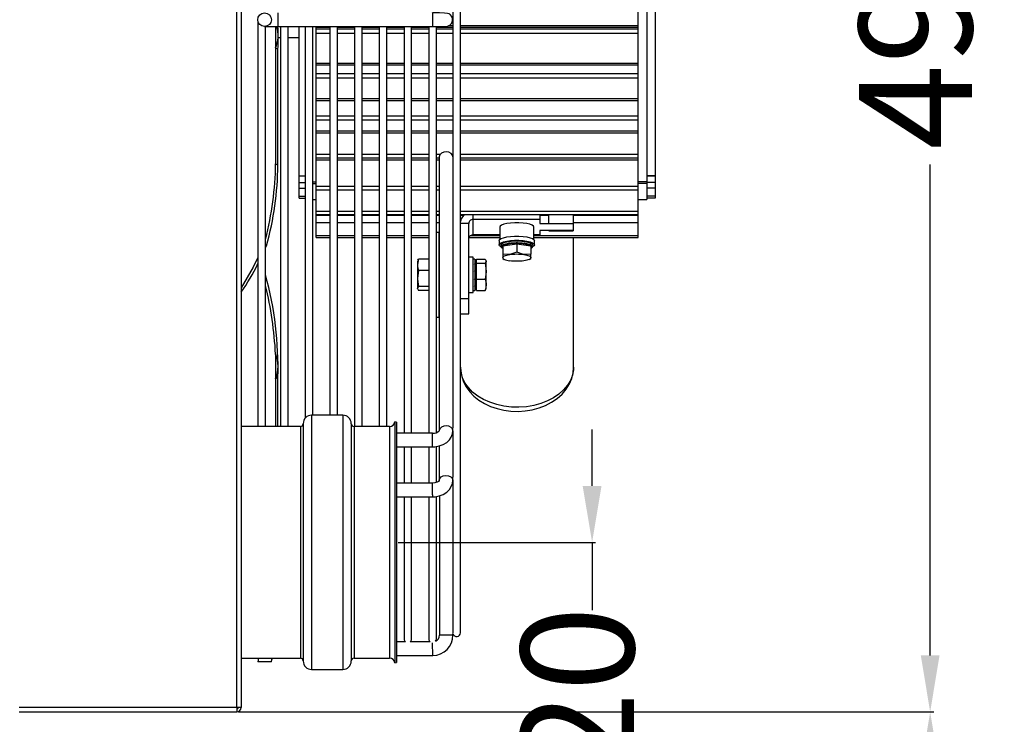
# Model space of a CAD drawing. Units: millimetres. Extents: x -5514 to 3808, y -8761 to -2229.
# Drawn here: x -2243 to -1894, y -8068 to -7819 of the extents above; entities that cross this region are included whole.
import ezdxf

# ---------------------------------------------------------------- set-up
doc = ezdxf.new("R2010")
doc.units = ezdxf.units.MM
doc.layers.add('WYMIAR', color=8, linetype='Continuous')
doc.dimstyles.new('ISO-25', dxfattribs={"dimtxt": 2.5, "dimasz": 2.5, "dimexe": 1.25, "dimexo": 0.625, "dimtad": 1, "dimdsep": 46, "dimtxsty": 'Standard', "dimcen": 2.5, "dimadec": 0, "dimazin": 0, "dimtfac": 1, "dimtmove": 0, "dimatfit": 3, "dimfxl": 0, "dimarcsym": 0})

# ---------------------------------------------------------------- blocks, each defined once
blk = doc.blocks.new('*D149')
at = {"layer": 'DEFPOINTS', "color": 0}
for p in [(-2166.02, -8063.69), (-1920.54, -8063.69), (-2509.52, -8259.69)]:
    blk.add_point(p, dxfattribs=at)
at = {"layer": 'WYMIAR', "color": 0, "lineweight": -2}
for p, q in [((-2165.4, -8063.69), (-1919.29, -8063.69)), ((-1920.54, -8083.69), (-1920.54, -8111.69)), ((-1920.54, -8239.69), (-1920.54, -8206.27)), ((-2508.9, -8259.69), (-1919.29, -8259.69))]:
    blk.add_line(p, q, dxfattribs=at)
at = {"layer": 'WYMIAR', "color": 0}
for points in [[(-1917.21, -8083.69), (-1923.87, -8083.69), (-1920.54, -8063.69)], [(-1923.87, -8239.69), (-1917.21, -8239.69), (-1920.54, -8259.69)]]:
    blk.add_solid(points, dxfattribs=at)
at = {"layer": 'WYMIAR', "color": 0, "insert": (-1920.54, -8158.98), "char_height": 40, "attachment_point": 5, "rotation": 90}
blk.add_mtext('195', dxfattribs=at)
blk = doc.blocks.new('*D150')
at = {"layer": 'DEFPOINTS', "color": 0}
for p in [(-2166.02, -7573.69), (-2166.02, -8063.69), (-1920.54, -8063.69)]:
    blk.add_point(p, dxfattribs=at)
at = {"layer": 'WYMIAR', "color": 0, "lineweight": -2}
for p, q in [((-2165.4, -7573.69), (-1919.29, -7573.69)), ((-1920.54, -7593.69), (-1920.54, -7768.69)), ((-1920.54, -8043.69), (-1920.54, -7869.94)), ((-2165.4, -8063.69), (-1919.29, -8063.69))]:
    blk.add_line(p, q, dxfattribs=at)
at = {"layer": 'WYMIAR', "color": 0}
for points in [[(-1917.21, -7593.69), (-1923.87, -7593.69), (-1920.54, -7573.69)], [(-1923.87, -8043.69), (-1917.21, -8043.69), (-1920.54, -8063.69)]]:
    blk.add_solid(points, dxfattribs=at)
at = {"layer": 'WYMIAR', "color": 0, "insert": (-1920.54, -7819.31), "char_height": 40, "attachment_point": 5, "rotation": 90}
blk.add_mtext('490', dxfattribs=at)
blk = doc.blocks.new('*D152')
at = {"layer": 'DEFPOINTS', "color": 0}
for p in [(-2109.52, -8003.69), (-2189.52, -8123.69), (-2040.23, -8123.69)]:
    blk.add_point(p, dxfattribs=at)
at = {"layer": 'WYMIAR', "color": 0, "lineweight": -2}
for p, q in [((-2040.23, -7983.69), (-2040.23, -7963.69)), ((-2108.9, -8003.69), (-2038.98, -8003.69)), ((-2040.23, -8003.69), (-2040.23, -8027.73)), ((-2040.23, -8123.69), (-2040.23, -8115.64)), ((-2188.9, -8123.69), (-2038.98, -8123.69)), ((-2040.23, -8143.69), (-2040.23, -8163.69))]:
    blk.add_line(p, q, dxfattribs=at)
at = {"layer": 'WYMIAR', "color": 0}
for points in [[(-2043.57, -7983.69), (-2036.9, -7983.69), (-2040.23, -8003.69)], [(-2036.9, -8143.69), (-2043.57, -8143.69), (-2040.23, -8123.69)]]:
    blk.add_solid(points, dxfattribs=at)
at = {"layer": 'WYMIAR', "color": 0, "insert": (-2040.23, -8071.69), "char_height": 40, "attachment_point": 5, "rotation": 90}
blk.add_mtext('120', dxfattribs=at)

msp = doc.modelspace()

# ---------------------------------------------------------------- linework, layer by layer
at = {"color": 7, "linetype": 'Continuous'}
for p, q in [((-2166.0204, -8062.18602), (-2166.0204, -7575.18602)), ((-2164.5204, -7575.18602), (-2164.5204, -8062.18602)), ((-2086.8204, -8035.68602), (-2086.8204, -7601.68602)), ((-2089.5204, -7674.20532), (-2089.5204, -7963.16672)), ((-2020.89087, -7779.38655), (-2020.89087, -7876.04712)), ((-2017.89087, -7781.88379), (-2017.89087, -7873.9342)), ((-2023.89087, -7820.79628), (-2023.89087, -7809.90113)), ((-2158.5204, -7819.25908), (-2158.5204, -7962.68602)), ((-2156.18982, -7821.08602), (-2151.39087, -7821.08602)), ((-2155.8204, -7962.68602), (-2155.8204, -7821.08886)), ((-2152.28751, -7821.08602), (-2152.28409, -7828.68874)), ((-2151.39087, -7821.08602), (-2096.69087, -7821.08602)), ((-2150.5704, -7821.08602), (-2150.5704, -7962.68602)), ((-2147.8704, -7962.68602), (-2147.8704, -7821.08602)), ((-2143.89087, -7873.9342), (-2143.89087, -7821.08602)), ((-2141.8204, -7821.08602), (-2141.8204, -7959.75988)), ((-2139.1204, -7958.68602), (-2139.1204, -7821.08602)), ((-2137.89087, -7821.31208), (-2137.89087, -7821.08602)), ((-2137.89087, -7821.31208), (-2133.0704, -7821.31208)), ((-2137.89087, -7821.94075), (-2137.89087, -7821.31208)), ((-2137.89087, -7821.94075), (-2133.0704, -7821.94075)), ((-2137.89087, -7823.43972), (-2137.89087, -7821.94075)), ((-2133.0704, -7821.08602), (-2133.0704, -7958.68602)), ((-2130.3704, -7958.68602), (-2130.3704, -7821.08602)), ((-2130.3704, -7821.31208), (-2124.3204, -7821.31208)), ((-2130.3704, -7821.94075), (-2124.3204, -7821.94075)), ((-2124.3204, -7821.08602), (-2124.3204, -7962.68602)), ((-2121.6204, -7962.68602), (-2121.6204, -7821.08602)), ((-2121.6204, -7821.31208), (-2115.5704, -7821.31208)), ((-2121.6204, -7821.94075), (-2115.5704, -7821.94075)), ((-2115.5704, -7821.08602), (-2115.5704, -7962.68602)), ((-2112.8704, -7962.68602), (-2112.8704, -7821.08602)), ((-2112.8704, -7821.31208), (-2106.8204, -7821.31208)), ((-2112.8704, -7821.94075), (-2106.8204, -7821.94075)), ((-2106.8204, -7821.08602), (-2106.8204, -7965.08495)), ((-2104.1204, -7965.08495), (-2104.1204, -7821.08602)), ((-2104.1204, -7821.31208), (-2098.0704, -7821.31208)), ((-2104.1204, -7821.94075), (-2098.0704, -7821.94075)), ((-2098.0704, -7821.08602), (-2098.0704, -7965.08495)), ((-2095.3704, -7964.97009), (-2095.3704, -7821.0877)), ((-2095.3704, -7821.31208), (-2089.5204, -7821.31208)), ((-2095.3704, -7821.94075), (-2089.5204, -7821.94075)), ((-2091.01723, -7820.79628), (-2089.5204, -7820.79628)), ((-2086.8204, -7820.79628), (-2023.89087, -7820.79628)), ((-2086.8204, -7821.31208), (-2023.89087, -7821.31208)), ((-2086.8204, -7821.94075), (-2023.89087, -7821.94075)), ((-2023.89087, -7821.31208), (-2023.89087, -7820.79628)), ((-2023.89087, -7821.94075), (-2023.89087, -7821.31208)), ((-2023.89087, -7823.43972), (-2023.89087, -7821.94075)), ((-2151.35952, -7825.03602), (-2150.5704, -7825.03602)), ((-2147.8704, -7825.03602), (-2143.89087, -7825.03602)), ((-2137.89087, -7834.04928), (-2137.89087, -7823.2735)), ((-2137.89087, -7823.43972), (-2133.0704, -7823.43972)), ((-2130.3704, -7823.43972), (-2124.3204, -7823.43972)), ((-2121.6204, -7823.43972), (-2115.5704, -7823.43972)), ((-2112.8704, -7823.43972), (-2106.8204, -7823.43972)), ((-2104.1204, -7823.43972), (-2098.0704, -7823.43972)), ((-2095.3704, -7823.43972), (-2089.5204, -7823.43972)), ((-2086.8204, -7823.43972), (-2023.89087, -7823.43972)), ((-2023.89087, -7834.04928), (-2023.89087, -7823.2735)), ((-2152.28409, -7828.68874), (-2151.46268, -7829.17611)), ((-2152.28409, -7828.68874), (-2152.26562, -7869.7119)), ((-2151.44421, -7870.19926), (-2151.46268, -7829.17611)), ((-2137.89087, -7834.04928), (-2133.0704, -7834.04928)), ((-2137.89087, -7834.65227), (-2137.89087, -7834.04928)), ((-2137.89087, -7834.65227), (-2133.0704, -7834.65227)), ((-2137.89087, -7837.76123), (-2137.89087, -7834.65227)), ((-2130.3704, -7834.04928), (-2124.3204, -7834.04928)), ((-2130.3704, -7834.65227), (-2124.3204, -7834.65227)), ((-2121.6204, -7834.04928), (-2115.5704, -7834.04928)), ((-2121.6204, -7834.65227), (-2115.5704, -7834.65227)), ((-2112.8704, -7834.04928), (-2106.8204, -7834.04928)), ((-2112.8704, -7834.65227), (-2106.8204, -7834.65227)), ((-2104.1204, -7834.04928), (-2098.0704, -7834.04928)), ((-2104.1204, -7834.65227), (-2098.0704, -7834.65227)), ((-2095.3704, -7834.04928), (-2089.5204, -7834.04928)), ((-2095.3704, -7834.65227), (-2089.5204, -7834.65227)), ((-2086.8204, -7834.04928), (-2023.89087, -7834.04928)), ((-2086.8204, -7834.65227), (-2023.89087, -7834.65227)), ((-2023.89087, -7834.65227), (-2023.89087, -7834.04928)), ((-2023.89087, -7837.76123), (-2023.89087, -7834.65227)), ((-2137.89087, -7837.76123), (-2133.0704, -7837.76123)), ((-2137.89087, -7839.23568), (-2137.89087, -7837.76123)), ((-2137.89087, -7846.63083), (-2137.89087, -7839.23568)), ((-2137.89087, -7839.23568), (-2133.0704, -7839.23568)), ((-2130.3704, -7837.76123), (-2124.3204, -7837.76123)), ((-2130.3704, -7839.23568), (-2124.3204, -7839.23568)), ((-2121.6204, -7837.76123), (-2115.5704, -7837.76123)), ((-2121.6204, -7839.23568), (-2115.5704, -7839.23568)), ((-2112.8704, -7837.76123), (-2106.8204, -7837.76123)), ((-2112.8704, -7839.23568), (-2106.8204, -7839.23568)), ((-2104.1204, -7837.76123), (-2098.0704, -7837.76123)), ((-2104.1204, -7839.23568), (-2098.0704, -7839.23568)), ((-2095.3704, -7837.76123), (-2089.5204, -7837.76123)), ((-2095.3704, -7839.23568), (-2089.5204, -7839.23568)), ((-2086.8204, -7837.76123), (-2023.89087, -7837.76123)), ((-2086.8204, -7839.23568), (-2023.89087, -7839.23568)), ((-2023.89087, -7839.23568), (-2023.89087, -7837.76123)), ((-2023.89087, -7846.63083), (-2023.89087, -7839.23568)), ((-2137.89087, -7846.63083), (-2133.0704, -7846.63083)), ((-2137.89087, -7847.29465), (-2137.89087, -7846.63083)), ((-2130.3704, -7846.63083), (-2124.3204, -7846.63083)), ((-2121.6204, -7846.63083), (-2115.5704, -7846.63083)), ((-2112.8704, -7846.63083), (-2106.8204, -7846.63083)), ((-2104.1204, -7846.63083), (-2098.0704, -7846.63083)), ((-2095.3704, -7846.63083), (-2089.5204, -7846.63083)), ((-2086.8204, -7846.63083), (-2023.89087, -7846.63083)), ((-2023.89087, -7847.29465), (-2023.89087, -7846.63083)), ((-2137.89087, -7847.29465), (-2133.0704, -7847.29465)), ((-2137.89087, -7852.74804), (-2137.89087, -7847.29465)), ((-2130.3704, -7847.29465), (-2124.3204, -7847.29465)), ((-2121.6204, -7847.29465), (-2115.5704, -7847.29465)), ((-2112.8704, -7847.29465), (-2106.8204, -7847.29465)), ((-2104.1204, -7847.29465), (-2098.0704, -7847.29465)), ((-2095.3704, -7847.29465), (-2089.5204, -7847.29465)), ((-2086.8204, -7847.29465), (-2023.89087, -7847.29465)), ((-2023.89087, -7852.74804), (-2023.89087, -7847.29465)), ((-2137.89087, -7852.74804), (-2133.0704, -7852.74804)), ((-2137.89087, -7854.16629), (-2137.89087, -7852.74804)), ((-2130.3704, -7852.74804), (-2124.3204, -7852.74804)), ((-2121.6204, -7852.74804), (-2115.5704, -7852.74804)), ((-2112.8704, -7852.74804), (-2106.8204, -7852.74804)), ((-2104.1204, -7852.74804), (-2098.0704, -7852.74804)), ((-2095.3704, -7852.74804), (-2089.5204, -7852.74804)), ((-2086.8204, -7852.74804), (-2023.89087, -7852.74804)), ((-2023.89087, -7854.16629), (-2023.89087, -7852.74804)), ((-2137.89087, -7857.99106), (-2137.89087, -7854.16629)), ((-2137.89087, -7854.16629), (-2133.0704, -7854.16629)), ((-2130.3704, -7854.16629), (-2124.3204, -7854.16629)), ((-2121.6204, -7854.16629), (-2115.5704, -7854.16629)), ((-2112.8704, -7854.16629), (-2106.8204, -7854.16629)), ((-2104.1204, -7854.16629), (-2098.0704, -7854.16629)), ((-2095.3704, -7854.16629), (-2089.5204, -7854.16629)), ((-2086.8204, -7854.16629), (-2023.89087, -7854.16629)), ((-2023.89087, -7857.99106), (-2023.89087, -7854.16629)), ((-2137.89087, -7857.99106), (-2133.0704, -7857.99106)), ((-2137.89087, -7858.6867), (-2137.89087, -7857.99106)), ((-2137.89087, -7858.6867), (-2133.0704, -7858.6867)), ((-2137.89087, -7866.24617), (-2137.89087, -7858.6867)), ((-2130.3704, -7857.99106), (-2124.3204, -7857.99106)), ((-2130.3704, -7858.6867), (-2124.3204, -7858.6867)), ((-2121.6204, -7857.99106), (-2115.5704, -7857.99106)), ((-2121.6204, -7858.6867), (-2115.5704, -7858.6867)), ((-2112.8704, -7857.99106), (-2106.8204, -7857.99106)), ((-2112.8704, -7858.6867), (-2106.8204, -7858.6867)), ((-2104.1204, -7857.99106), (-2098.0704, -7857.99106)), ((-2104.1204, -7858.6867), (-2098.0704, -7858.6867)), ((-2095.3704, -7857.99106), (-2089.5204, -7857.99106)), ((-2095.3704, -7858.6867), (-2089.5204, -7858.6867)), ((-2086.8204, -7857.99106), (-2023.89087, -7857.99106)), ((-2086.8204, -7858.6867), (-2023.89087, -7858.6867)), ((-2023.89087, -7858.6867), (-2023.89087, -7857.99106)), ((-2023.89087, -7866.24617), (-2023.89087, -7858.6867)), ((-2137.89087, -7866.24617), (-2133.0704, -7866.24617)), ((-2137.89087, -7867.57903), (-2137.89087, -7866.24617)), ((-2137.89087, -7867.57903), (-2133.0704, -7867.57903)), ((-2137.89087, -7867.63347), (-2133.0704, -7867.63347)), ((-2137.89087, -7868.33053), (-2137.89087, -7867.63347)), ((-2130.3704, -7866.24617), (-2124.3204, -7866.24617)), ((-2130.3704, -7867.57903), (-2124.3204, -7867.57903)), ((-2130.3704, -7867.63347), (-2124.3204, -7867.63347)), ((-2121.6204, -7866.24617), (-2115.5704, -7866.24617)), ((-2121.6204, -7867.57903), (-2115.5704, -7867.57903)), ((-2121.6204, -7867.63347), (-2115.5704, -7867.63347)), ((-2112.8704, -7866.24617), (-2106.8204, -7866.24617)), ((-2112.8704, -7867.57903), (-2106.8204, -7867.57903)), ((-2112.8704, -7867.63347), (-2106.8204, -7867.63347)), ((-2104.1204, -7866.24617), (-2098.0704, -7866.24617)), ((-2104.1204, -7867.57903), (-2098.0704, -7867.57903)), ((-2104.1204, -7867.63347), (-2098.0704, -7867.63347)), ((-2095.3704, -7866.24617), (-2093.90747, -7866.24617)), ((-2095.3704, -7867.57903), (-2094.3204, -7867.57903)), ((-2095.3704, -7867.63347), (-2094.3204, -7867.63347)), ((-2094.3204, -7867.22425), (-2094.3204, -7964.18753)), ((-2089.93334, -7866.24617), (-2089.5204, -7866.24617)), ((-2086.8204, -7866.24617), (-2023.89087, -7866.24617)), ((-2086.8204, -7867.57903), (-2023.89087, -7867.57903)), ((-2086.8204, -7867.63347), (-2023.89087, -7867.63347)), ((-2023.89087, -7867.57903), (-2023.89087, -7866.24617)), ((-2023.89087, -7868.33053), (-2023.89087, -7867.63347)), ((-2152.26562, -7869.7119), (-2151.44421, -7870.19926)), ((-2137.89087, -7868.33053), (-2133.0704, -7868.33053)), ((-2137.89087, -7877.6657), (-2137.89087, -7868.33053)), ((-2130.3704, -7868.33053), (-2124.3204, -7868.33053)), ((-2121.6204, -7868.33053), (-2115.5704, -7868.33053)), ((-2112.8704, -7868.33053), (-2106.8204, -7868.33053)), ((-2104.1204, -7868.33053), (-2098.0704, -7868.33053)), ((-2095.3704, -7868.33053), (-2094.3204, -7868.33053)), ((-2086.8204, -7868.33053), (-2023.89087, -7868.33053)), ((-2023.89087, -7877.6657), (-2023.89087, -7868.33053)), ((-2143.89087, -7873.9342), (-2141.8204, -7873.9342)), ((-2143.89087, -7873.96993), (-2143.89087, -7873.9342)), ((-2143.89087, -7876.268), (-2143.89087, -7873.96993)), ((-2143.89087, -7873.96993), (-2141.8204, -7873.96993)), ((-2017.89087, -7873.9342), (-2020.89087, -7873.9342)), ((-2020.89087, -7873.96993), (-2017.89087, -7873.96993)), ((-2017.89087, -7873.9342), (-2017.89087, -7873.96993)), ((-2017.89087, -7873.96993), (-2017.89087, -7876.268)), ((-2143.89087, -7878.30924), (-2143.89087, -7876.268)), ((-2143.89087, -7876.268), (-2141.8204, -7876.268)), ((-2139.1204, -7876.04712), (-2137.89087, -7876.04712)), ((-2139.1204, -7876.62112), (-2137.89087, -7876.62112)), ((-2137.89087, -7877.6657), (-2133.0704, -7877.6657)), ((-2137.89087, -7878.88769), (-2137.89087, -7877.6657)), ((-2130.3704, -7877.6657), (-2124.3204, -7877.6657)), ((-2121.6204, -7877.6657), (-2115.5704, -7877.6657)), ((-2112.8704, -7877.6657), (-2106.8204, -7877.6657)), ((-2104.1204, -7877.6657), (-2098.0704, -7877.6657)), ((-2095.3704, -7877.6657), (-2094.3204, -7877.6657)), ((-2086.8204, -7877.6657), (-2023.89087, -7877.6657)), ((-2023.89087, -7886.50753), (-2023.89087, -7875.80466)), ((-2020.89087, -7876.04712), (-2023.89087, -7876.04712)), ((-2020.89087, -7876.62112), (-2023.89087, -7876.62112)), ((-2023.89087, -7878.88769), (-2023.89087, -7877.6657)), ((-2020.89087, -7876.04712), (-2020.89087, -7876.62112)), ((-2017.89087, -7876.268), (-2020.89087, -7876.268)), ((-2020.89087, -7876.62112), (-2020.89087, -7882.3575)), ((-2017.89087, -7876.268), (-2017.89087, -7878.30924)), ((-2143.89087, -7881.09763), (-2143.89087, -7878.30924)), ((-2143.89087, -7878.30924), (-2141.8204, -7878.30924)), ((-2143.89087, -7881.84477), (-2143.89087, -7881.09763)), ((-2143.89087, -7881.09763), (-2141.8204, -7881.09763)), ((-2137.89087, -7886.50753), (-2137.89087, -7878.88769)), ((-2137.89087, -7878.88769), (-2133.0704, -7878.88769)), ((-2130.3704, -7878.88769), (-2124.3204, -7878.88769)), ((-2121.6204, -7878.88769), (-2115.5704, -7878.88769)), ((-2112.8704, -7878.88769), (-2106.8204, -7878.88769)), ((-2104.1204, -7878.88769), (-2098.0704, -7878.88769)), ((-2095.3704, -7878.88769), (-2094.3204, -7878.88769)), ((-2086.8204, -7878.88769), (-2023.89087, -7878.88769)), ((-2017.89087, -7878.30924), (-2020.89087, -7878.30924)), ((-2017.89087, -7881.09763), (-2020.89087, -7881.09763)), ((-2017.89087, -7878.30924), (-2017.89087, -7881.09763)), ((-2017.89087, -7881.09763), (-2017.89087, -7881.84477)), ((-2143.89087, -7881.84477), (-2141.8204, -7881.84477)), ((-2139.1204, -7882.3575), (-2137.89087, -7882.3575)), ((-2023.89087, -7882.3575), (-2020.89087, -7882.3575)), ((-2017.89087, -7881.84477), (-2020.89087, -7881.84477)), ((-2137.89087, -7886.50753), (-2133.0704, -7886.50753)), ((-2137.89087, -7887.59802), (-2137.89087, -7886.50753)), ((-2137.89087, -7887.90451), (-2137.89087, -7887.59802)), ((-2137.89087, -7887.59802), (-2133.0704, -7887.59802)), ((-2137.89087, -7890.4927), (-2137.89087, -7887.90451)), ((-2137.89087, -7887.90451), (-2133.0704, -7887.90451)), ((-2130.3704, -7886.50753), (-2124.3204, -7886.50753)), ((-2130.3704, -7887.59802), (-2124.3204, -7887.59802)), ((-2130.3704, -7887.90451), (-2124.3204, -7887.90451)), ((-2121.6204, -7886.50753), (-2115.5704, -7886.50753)), ((-2121.6204, -7887.59802), (-2115.5704, -7887.59802)), ((-2121.6204, -7887.90451), (-2115.5704, -7887.90451)), ((-2112.8704, -7886.50753), (-2106.8204, -7886.50753)), ((-2112.8704, -7887.59802), (-2106.8204, -7887.59802)), ((-2112.8704, -7887.90451), (-2106.8204, -7887.90451)), ((-2104.1204, -7886.50753), (-2098.0704, -7886.50753)), ((-2104.1204, -7887.59802), (-2098.0704, -7887.59802)), ((-2104.1204, -7887.90451), (-2098.0704, -7887.90451)), ((-2095.3704, -7886.50753), (-2094.3204, -7886.50753)), ((-2095.3704, -7887.59802), (-2094.3204, -7887.59802)), ((-2095.3704, -7887.90451), (-2094.3204, -7887.90451)), ((-2086.8204, -7886.50753), (-2023.89087, -7886.50753)), ((-2086.8204, -7887.59802), (-2023.89087, -7887.59802)), ((-2086.8204, -7887.90451), (-2085.72128, -7887.90451)), ((-2082.39087, -7889.37878), (-2082.39087, -7887.59802)), ((-2058.69087, -7887.59802), (-2058.69087, -7889.37878)), ((-2058.69087, -7887.90451), (-2055.49087, -7887.90451)), ((-2055.49087, -7887.98216), (-2058.69087, -7887.98216)), ((-2055.49087, -7890.87735), (-2055.49087, -7887.59802)), ((-2046.89087, -7887.59802), (-2046.89087, -7890.87735)), ((-2046.89087, -7887.90451), (-2023.89087, -7887.90451)), ((-2023.89087, -7887.59802), (-2023.89087, -7886.50753)), ((-2023.89087, -7887.90451), (-2023.89087, -7887.59802)), ((-2023.89087, -7890.4927), (-2023.89087, -7887.90451)), ((-2137.89087, -7895.04193), (-2137.89087, -7890.4927)), ((-2137.89087, -7890.4927), (-2133.0704, -7890.4927)), ((-2130.3704, -7890.4927), (-2124.3204, -7890.4927)), ((-2121.6204, -7890.4927), (-2115.5704, -7890.4927)), ((-2112.8704, -7890.4927), (-2106.8204, -7890.4927)), ((-2104.1204, -7890.4927), (-2098.0704, -7890.4927)), ((-2095.3704, -7890.4927), (-2094.3204, -7890.4927)), ((-2083.89087, -7890.82767), (-2086.8204, -7890.82767)), ((-2083.89087, -7917.39063), (-2083.89087, -7890.82767)), ((-2082.39087, -7894.81398), (-2082.39087, -7889.37878)), ((-2058.69087, -7889.37878), (-2082.39087, -7889.37878)), ((-2072.89087, -7892.09638), (-2072.89087, -7896.47308)), ((-2060.89087, -7896.47308), (-2060.89087, -7892.09638)), ((-2058.69087, -7889.37878), (-2058.69087, -7890.87993)), ((-2058.69087, -7890.87993), (-2055.49087, -7890.87735)), ((-2055.49087, -7890.87735), (-2046.89087, -7890.87735)), ((-2055.49087, -7890.87735), (-2055.49087, -7890.87735)), ((-2046.89087, -7890.4927), (-2023.89087, -7890.4927)), ((-2046.89087, -7890.87735), (-2046.89087, -7893.31542)), ((-2023.89087, -7895.04193), (-2023.89087, -7890.4927)), ((-2137.89087, -7895.04193), (-2133.0704, -7895.04193)), ((-2137.89087, -7895.83118), (-2137.89087, -7895.04193)), ((-2130.3704, -7895.04193), (-2124.3204, -7895.04193)), ((-2121.6204, -7895.04193), (-2115.5704, -7895.04193)), ((-2112.8704, -7895.04193), (-2106.8204, -7895.04193)), ((-2104.1204, -7895.04193), (-2098.0704, -7895.04193)), ((-2094.39087, -7894.00009), (-2095.3704, -7894.00009)), ((-2094.39087, -7898.39348), (-2094.39087, -7894.00009)), ((-2094.39087, -7895.04193), (-2094.3204, -7895.04193)), ((-2083.1985, -7895.04193), (-2072.89087, -7895.04193)), ((-2072.89087, -7894.81398), (-2082.39087, -7894.81398)), ((-2058.69087, -7894.81398), (-2060.89087, -7894.81398)), ((-2060.89087, -7895.04193), (-2023.89087, -7895.04193)), ((-2058.69087, -7893.31283), (-2058.69087, -7894.81398)), ((-2055.49087, -7893.31542), (-2058.69087, -7893.31283)), ((-2046.89087, -7893.31542), (-2055.49087, -7893.31542)), ((-2055.49087, -7893.46875), (-2055.49087, -7893.31542)), ((-2055.49087, -7893.31542), (-2055.49087, -7893.31542)), ((-2055.49087, -7893.46875), (-2046.89087, -7893.46875)), ((-2046.89087, -7893.31542), (-2046.89087, -7893.46875)), ((-2023.89087, -7895.83118), (-2023.89087, -7895.04193)), ((-2155.8204, -7898.47153), (-2155.46244, -7898.68392)), ((-2155.8204, -7899.42811), (-2155.46244, -7898.68392)), ((-2137.89087, -7895.83118), (-2133.0704, -7895.83118)), ((-2130.3704, -7895.83118), (-2124.3204, -7895.83118)), ((-2121.6204, -7895.83118), (-2115.5704, -7895.83118)), ((-2112.8704, -7895.83118), (-2106.8204, -7895.83118)), ((-2104.1204, -7895.83118), (-2098.0704, -7895.83118)), ((-2094.39087, -7895.83118), (-2094.3204, -7895.83118)), ((-2094.39087, -7924.00009), (-2094.39087, -7898.39348)), ((-2083.82274, -7895.83118), (-2072.89087, -7895.83118)), ((-2073.14087, -7896.92601), (-2073.14087, -7898.3749)), ((-2072.38912, -7898.3749), (-2072.39087, -7898.3749)), ((-2072.39087, -7898.3749), (-2072.39087, -7898.54394)), ((-2072.39087, -7898.54394), (-2072.39087, -7898.88201)), ((-2072.39087, -7899.05105), (-2072.39087, -7898.88201)), ((-2071.89087, -7899.05105), (-2072.39087, -7899.05105)), ((-2072.38809, -7899.00584), (-2071.89087, -7899.02045)), ((-2071.89087, -7898.78687), (-2069.39087, -7898.41329)), ((-2071.89087, -7898.78687), (-2071.89087, -7901.73624)), ((-2071.58585, -7897.67333), (-2071.65401, -7897.66315)), ((-2071.65401, -7897.66315), (-2071.65401, -7897.83219)), ((-2071.65401, -7898.3393), (-2071.65401, -7898.17026)), ((-2071.22099, -7898.404), (-2071.65401, -7898.3393)), ((-2071.56426, -7898.3005), (-2071.16076, -7898.37772)), ((-2069.54167, -7897.18658), (-2069.64087, -7897.14211)), ((-2069.64087, -7897.14211), (-2069.64087, -7897.31115)), ((-2069.64087, -7897.81826), (-2069.64087, -7897.64922)), ((-2069.39087, -7897.93033), (-2069.64087, -7897.81826)), ((-2069.4882, -7897.79627), (-2069.20694, -7897.96352)), ((-2069.39087, -7898.41329), (-2066.89087, -7898.03972)), ((-2066.89087, -7896.9514), (-2066.89087, -7897.12043)), ((-2066.89087, -7897.62754), (-2066.89087, -7897.45851)), ((-2066.89087, -7897.75695), (-2066.89087, -7897.62754)), ((-2066.89087, -7898.03972), (-2064.39087, -7898.41329)), ((-2066.89087, -7898.03972), (-2066.89087, -7900.9891)), ((-2066.71618, -7897.62826), (-2066.77281, -7897.75731)), ((-2064.39087, -7897.93033), (-2064.14087, -7897.81826)), ((-2064.39087, -7898.41329), (-2061.89087, -7898.78687)), ((-2063.99097, -7897.84149), (-2064.28932, -7897.94592)), ((-2064.14087, -7897.14211), (-2064.14087, -7897.31115)), ((-2063.99097, -7897.16534), (-2064.14087, -7897.21781)), ((-2064.14087, -7897.81826), (-2064.14087, -7897.64922)), ((-2062.56074, -7898.404), (-2062.12773, -7898.3393)), ((-2062.04279, -7898.37881), (-2062.50292, -7898.43064)), ((-2062.12773, -7897.66315), (-2062.12773, -7897.83219)), ((-2062.04279, -7897.70266), (-2062.12773, -7897.71223)), ((-2062.12773, -7898.3393), (-2062.12773, -7898.17026)), ((-2061.89087, -7898.78687), (-2061.89087, -7901.73624)), ((-2061.89087, -7899.05105), (-2061.39087, -7899.05105)), ((-2061.39364, -7899.09626), (-2061.89087, -7899.08165)), ((-2061.39087, -7899.05105), (-2061.39364, -7899.09626)), ((-2061.39087, -7898.3749), (-2061.39087, -7898.54394)), ((-2061.39087, -7898.88201), (-2061.39087, -7898.54394)), ((-2061.39087, -7899.05105), (-2061.39087, -7898.88201)), ((-2060.89087, -7895.83118), (-2023.89087, -7895.83118)), ((-2060.64087, -7898.3749), (-2060.64087, -7896.92601)), ((-2046.8204, -7941.7226), (-2046.8204, -7895.83118)), ((-2071.89087, -7901.73624), (-2071.89087, -7902.91475)), ((-2066.89087, -7900.9891), (-2069.39087, -7901.79403)), ((-2061.89087, -7901.73624), (-2064.39087, -7901.79403)), ((-2061.89087, -7902.91475), (-2061.89087, -7901.73624)), ((-2102.09087, -7904.00009), (-2102.09087, -7905.46455)), ((-2102.09087, -7905.46455), (-2102.09087, -7910.29418)), ((-2101.90071, -7903.824), (-2101.64428, -7903.42331)), ((-2098.0704, -7903.42331), (-2101.64428, -7903.42331)), ((-2094.3204, -7906.02551), (-2094.39087, -7906.12614)), ((-2082.39087, -7902.75009), (-2083.89087, -7902.75009)), ((-2082.39087, -7915.03712), (-2082.39087, -7902.75009)), ((-2081.69087, -7903.50009), (-2082.39087, -7903.50009)), ((-2082.39087, -7903.68749), (-2082.21587, -7903.68749)), ((-2082.39087, -7905.111), (-2082.21587, -7905.111)), ((-2081.69087, -7903.68749), (-2081.86587, -7903.68749)), ((-2081.69087, -7905.111), (-2081.86587, -7905.111)), ((-2081.69087, -7903.50009), (-2081.69087, -7903.68749)), ((-2081.69087, -7903.73539), (-2081.69087, -7903.68749)), ((-2081.69087, -7903.73539), (-2081.69087, -7905.111)), ((-2081.19087, -7904.00009), (-2081.69087, -7904.00009)), ((-2081.69087, -7905.23648), (-2081.69087, -7905.111)), ((-2081.69087, -7905.23648), (-2081.69087, -7907.57658)), ((-2081.19087, -7903.42331), (-2078.13745, -7903.42331)), ((-2081.19087, -7904.17046), (-2081.19087, -7903.42331)), ((-2081.19087, -7904.9176), (-2081.19087, -7904.17046)), ((-2081.19087, -7904.9176), (-2078.13745, -7904.9176)), ((-2081.19087, -7907.70599), (-2081.19087, -7904.9176)), ((-2078.13745, -7903.42331), (-2077.69087, -7904.17046)), ((-2078.13745, -7904.9176), (-2077.69087, -7907.70599)), ((-2077.69087, -7904.00009), (-2077.69087, -7904.17046)), ((-2077.69087, -7907.70599), (-2077.69087, -7904.17046)), ((-2071.89087, -7902.91475), (-2071.89087, -7903.2068)), ((-2071.89087, -7903.23324), (-2071.31978, -7903.51534)), ((-2062.46196, -7903.51534), (-2061.89087, -7903.23324)), ((-2061.89087, -7903.2068), (-2061.89087, -7902.91475)), ((-2101.64428, -7907.50579), (-2102.09087, -7910.29418)), ((-2098.0704, -7907.50579), (-2101.64428, -7907.50579)), ((-2082.39087, -7907.57658), (-2082.21587, -7907.57658)), ((-2081.69087, -7907.57658), (-2081.86587, -7907.57658)), ((-2081.69087, -7907.70599), (-2081.69087, -7907.57658)), ((-2081.69087, -7907.74603), (-2081.69087, -7910.42359)), ((-2081.19087, -7910.49438), (-2081.19087, -7907.70599)), ((-2077.69087, -7912.53562), (-2077.69087, -7907.70599)), ((-2102.09087, -7910.29418), (-2102.09087, -7913.82971)), ((-2094.39087, -7911.87403), (-2094.3204, -7911.97466)), ((-2082.39087, -7910.42359), (-2082.21587, -7910.42359)), ((-2082.39087, -7912.88917), (-2082.21587, -7912.88917)), ((-2081.69087, -7910.42359), (-2081.86587, -7910.42359)), ((-2081.69087, -7912.88917), (-2081.86587, -7912.88917)), ((-2081.69087, -7910.5916), (-2081.69087, -7910.42359)), ((-2081.69087, -7910.5916), (-2081.69087, -7912.88917)), ((-2081.69087, -7913.01073), (-2081.69087, -7912.88917)), ((-2081.69087, -7913.01073), (-2081.69087, -7914.31268)), ((-2081.19087, -7912.53562), (-2081.19087, -7910.49438)), ((-2081.19087, -7910.49438), (-2078.13745, -7910.49438)), ((-2081.19087, -7914.57686), (-2081.19087, -7912.53562)), ((-2077.69087, -7914.00009), (-2077.69087, -7912.53562)), ((-2101.64428, -7913.08257), (-2102.09087, -7913.82971)), ((-2102.09087, -7914.00009), (-2102.09087, -7913.82971)), ((-2098.0704, -7913.08257), (-2101.64428, -7913.08257)), ((-2098.0704, -7914.57686), (-2101.64428, -7914.57686)), ((-2083.89087, -7915.25009), (-2082.39087, -7915.25009)), ((-2082.39087, -7914.31268), (-2082.21587, -7914.31268)), ((-2082.39087, -7914.50009), (-2081.69087, -7914.50009)), ((-2082.39087, -7915.25009), (-2082.39087, -7915.03712)), ((-2081.69087, -7914.31268), (-2081.86587, -7914.31268)), ((-2081.69087, -7914.00009), (-2081.19087, -7914.00009)), ((-2081.69087, -7914.35521), (-2081.69087, -7914.31268)), ((-2081.69087, -7914.35521), (-2081.69087, -7914.50009)), ((-2081.19087, -7914.57686), (-2078.13745, -7914.57686)), ((-2078.13745, -7914.57686), (-2077.89806, -7914.17635)), ((-2086.8204, -7917.39063), (-2083.89087, -7917.39063)), ((-2083.89087, -7922.82583), (-2083.89087, -7917.39063)), ((-2086.8204, -7922.82583), (-2083.89087, -7922.82583)), ((-2095.3704, -7924.00009), (-2094.39087, -7924.00009)), ((-2152.28801, -7937.06205), (-2152.28409, -7945.77588)), ((-2152.28409, -7945.77588), (-2151.46268, -7945.28851)), ((-2152.28409, -7945.77588), (-2152.27648, -7962.68602)), ((-2151.45485, -7962.68602), (-2151.46268, -7945.28851)), ((-2142.5204, -7961.68602), (-2142.5204, -8045.68602)), ((-2139.5204, -7958.68602), (-2139.5204, -8048.68602)), ((-2128.5204, -7958.68602), (-2139.5204, -7958.68602)), ((-2128.5204, -7958.68602), (-2128.5204, -8048.68602)), ((-2125.5204, -7961.68602), (-2125.5204, -8045.68602)), ((-2110.0103, -7961.08602), (-2110.0103, -8046.28602)), ((-2109.5204, -7961.18602), (-2110.0103, -7961.08602)), ((-2109.5204, -7961.18602), (-2109.5204, -8046.18602)), ((-2143.5204, -7962.68602), (-2164.5204, -7962.68602)), ((-2143.5204, -7962.68602), (-2143.5204, -8044.68602)), ((-2124.5204, -7962.68602), (-2124.5204, -8044.68602)), ((-2111.96989, -7962.68602), (-2124.5204, -7962.68602)), ((-2111.96989, -7962.68602), (-2111.96989, -8044.68602)), ((-2096.7204, -7965.08495), (-2109.5204, -7965.08495)), ((-2096.7204, -7969.18201), (-2096.7204, -7965.08495)), ((-2089.52135, -7964.23652), (-2089.5204, -7964.18753)), ((-2089.5204, -7964.18753), (-2089.5204, -7963.16672)), ((-2089.5204, -7964.18753), (-2089.5204, -7980.59441)), ((-2109.5204, -7969.88495), (-2096.7204, -7969.88495)), ((-2106.8204, -7969.88495), (-2106.8204, -7982.76237)), ((-2104.1204, -7982.76237), (-2104.1204, -7969.88495)), ((-2098.0704, -7969.88495), (-2098.0704, -7982.76237)), ((-2096.7204, -7969.88495), (-2096.7204, -7969.18201)), ((-2095.3704, -7982.55083), (-2095.3704, -7969.81355)), ((-2094.3204, -7969.56425), (-2094.3204, -7981.67227)), ((-2089.52135, -7981.62794), (-2089.5204, -7981.67425)), ((-2089.5204, -7981.67425), (-2089.5204, -7980.59441)), ((-2089.5204, -7981.67425), (-2089.5204, -8035.6857)), ((-2096.7204, -7982.76242), (-2109.5204, -7982.76237)), ((-2096.7204, -7986.85943), (-2096.7204, -7982.76242)), ((-2109.5204, -7987.56237), (-2096.7204, -7987.56237)), ((-2106.8204, -7987.56237), (-2106.8204, -8037.86931)), ((-2104.1204, -8037.86931), (-2104.1204, -7987.56237)), ((-2098.0704, -7987.56237), (-2098.0704, -8037.86931)), ((-2096.7204, -7986.85943), (-2096.7204, -7987.56237)), ((-2095.3704, -8037.86931), (-2095.3704, -7987.55477)), ((-2094.29035, -7987.21815), (-2094.29035, -8036.58602)), ((-2089.49139, -8036.48602), (-2094.29035, -8036.58602)), ((-2089.49139, -8036.48602), (-2089.49139, -8035.96441)), ((-2106.29716, -8038.93654), (-2109.5204, -8038.93654)), ((-2097.54716, -8038.93654), (-2104.64365, -8038.93654)), ((-2096.64087, -8043.7355), (-2096.73504, -8039.21637)), ((-2164.5204, -8044.68602), (-2143.5204, -8044.68602)), ((-2158.30542, -8044.68602), (-2158.58982, -8046.03602)), ((-2124.5204, -8044.68602), (-2111.96989, -8044.68602)), ((-2109.5204, -8043.7355), (-2096.64087, -8043.7355)), ((-2153.78983, -8046.03602), (-2158.58982, -8046.03602)), ((-2139.5204, -8048.68602), (-2128.5204, -8048.68602)), ((-2110.0103, -8046.28602), (-2109.5204, -8046.18602)), ((-2166.0204, -8062.18602), (-2243.0204, -8062.18602)), ((-2166.0204, -8062.18602), (-2166.0204, -8063.68602)), ((-2164.5204, -8062.18602), (-2166.0204, -8062.18602)), ((-2243.0204, -8063.68602), (-2166.0204, -8063.68602))]:
    msp.add_line(p, q, dxfattribs=at)
at = {"color": 7, "linetype": 'Continuous', "flags": 128}
for points in [[(-2151.39087, -7821.08602), (-2151.37173, -7820.90333), (-2151.35551, -7820.38308), (-2151.34467, -7819.60446), (-2151.34087, -7818.68602), (-2151.34467, -7817.76758), (-2151.35551, -7816.98896), (-2151.37173, -7816.46871), (-2151.39049, -7816.28609)], [(-2096.69087, -7821.08602), (-2096.67173, -7820.90333), (-2096.65551, -7820.38308), (-2096.64467, -7819.60446), (-2096.64087, -7818.68602), (-2096.64467, -7817.76758), (-2096.65551, -7816.98896), (-2096.67173, -7816.46871), (-2096.69087, -7816.28602), (-2096.69089, -7816.28602)], [(-2096.69087, -7821.08602), (-2094.64724, -7821.08543), (-2093.1557, -7821.0766), (-2092.12955, -7821.03845), (-2091.40212, -7820.93676), (-2090.80024, -7820.71709), (-2090.51333, -7820.53781), (-2090.24418, -7820.30014), (-2090.00681, -7819.99721), (-2089.82021, -7819.64526), (-2089.6306, -7818.87137), (-2089.70051, -7818.07807), (-2089.98018, -7817.41744), (-2090.35384, -7816.95016), (-2090.45113, -7816.86124), (-2090.55619, -7816.78091), (-2090.67129, -7816.70838), (-2090.79712, -7816.64333), (-2091.4496, -7816.45003), (-2092.51065, -7816.34357), (-2094.23397, -7816.29696), (-2095.38271, -7816.28836), (-2096.69087, -7816.28602)], [(-2089.5204, -7867.22425), (-2089.67817, -7866.60236), (-2090.17634, -7866.02615), (-2090.94004, -7865.63234), (-2091.85298, -7865.48088), (-2092.77619, -7865.59484), (-2093.56912, -7865.95686), (-2094.11104, -7866.51183), (-2094.31946, -7867.17526), (-2094.3204, -7867.22425)], [(-2085.40259, -7887.59802), (-2085.57285, -7887.75411), (-2086.13248, -7888.41279), (-2086.54832, -7889.16427), (-2086.8044, -7889.97968), (-2086.8204, -7890.06148)], [(-2082.39087, -7889.37878), (-2082.6835, -7889.40662), (-2082.96489, -7889.48907), (-2083.22422, -7889.62297), (-2083.45153, -7889.80315), (-2083.63807, -7890.02271), (-2083.77669, -7890.27321), (-2083.86204, -7890.54501), (-2083.89087, -7890.82767)], [(-2060.89087, -7892.09638), (-2060.99714, -7891.8054), (-2061.4619, -7891.43518), (-2062.26779, -7891.10652), (-2063.36415, -7890.84005), (-2064.68212, -7890.65252), (-2066.13887, -7890.55571), (-2067.64287, -7890.55571), (-2069.09961, -7890.65252), (-2070.41758, -7890.84005), (-2071.51395, -7891.10652), (-2072.31983, -7891.43518), (-2072.78459, -7891.8054), (-2072.89087, -7892.09638)], [(-2083.89087, -7896.26287), (-2083.86204, -7895.98021), (-2083.77669, -7895.70841), (-2083.63807, -7895.45791), (-2083.45153, -7895.23835), (-2083.22422, -7895.05817), (-2082.96489, -7894.92427), (-2082.6835, -7894.84182), (-2082.39087, -7894.81398)], [(-2073.14087, -7896.92601), (-2072.95925, -7896.53889), (-2072.42497, -7896.17427), (-2071.56906, -7895.85333), (-2070.44127, -7895.59474), (-2069.10715, -7895.41351), (-2067.64422, -7895.32019), (-2066.13751, -7895.32019), (-2064.67459, -7895.41351), (-2063.34046, -7895.59474), (-2062.21267, -7895.85333), (-2061.35677, -7896.17427), (-2060.82248, -7896.53889), (-2060.64087, -7896.92601)], [(-2073.14087, -7898.3749), (-2072.95925, -7897.98778), (-2072.42497, -7897.62316), (-2071.56906, -7897.30222), (-2070.44127, -7897.04363), (-2069.10715, -7896.8624), (-2067.64422, -7896.76908), (-2066.13751, -7896.76908), (-2064.67459, -7896.8624), (-2063.34046, -7897.04363), (-2062.21267, -7897.30222), (-2061.35677, -7897.62316), (-2060.82248, -7897.98778), (-2060.64087, -7898.3749), (-2060.82248, -7898.76202), (-2061.35677, -7899.12665), (-2061.40404, -7899.14951)], [(-2072.37769, -7899.14951), (-2072.42497, -7899.12665), (-2072.95925, -7898.76202), (-2073.14087, -7898.3749)], [(-2071.89087, -7899.64408), (-2072.0209, -7899.56432), (-2072.13305, -7899.48177), (-2072.2254, -7899.39759), (-2072.29758, -7899.31211), (-2072.34934, -7899.22564), (-2072.38048, -7899.13851), (-2072.39087, -7899.05105)], [(-2072.38809, -7898.32969), (-2072.36697, -7898.24236), (-2072.32516, -7898.15553), (-2072.26282, -7898.06953), (-2072.18018, -7897.98468), (-2072.07755, -7897.90131), (-2071.95533, -7897.81972), (-2071.81397, -7897.74024), (-2071.65401, -7897.66315)], [(-2072.38809, -7899.00584), (-2072.36697, -7898.91851), (-2072.32516, -7898.83168), (-2072.26282, -7898.74567), (-2072.18018, -7898.66083), (-2072.07755, -7898.57745), (-2071.95533, -7898.49587), (-2071.81397, -7898.41638), (-2071.65401, -7898.3393)], [(-2071.77057, -7898.76889), (-2071.47692, -7898.53548), (-2070.76942, -7898.23436), (-2069.77427, -7897.99381), (-2068.56526, -7897.83167), (-2067.23208, -7897.75997), (-2065.87359, -7897.78402), (-2064.59054, -7897.90204), (-2063.4781, -7898.10528), (-2062.61877, -7898.37866), (-2062.07628, -7898.70191), (-2062.01116, -7898.76889)], [(-2071.56426, -7897.62435), (-2071.37726, -7897.55146), (-2071.17331, -7897.48167), (-2070.95318, -7897.41526), (-2070.71769, -7897.35247), (-2070.46775, -7897.29355), (-2070.2043, -7897.23871), (-2069.92832, -7897.18817), (-2069.64087, -7897.14211)], [(-2071.56426, -7898.3005), (-2071.37726, -7898.2276), (-2071.17331, -7898.15782), (-2070.95318, -7898.09141), (-2070.71769, -7898.02862), (-2070.46775, -7897.9697), (-2070.2043, -7897.91486), (-2069.92832, -7897.86432), (-2069.64087, -7897.81826)], [(-2069.4882, -7897.12013), (-2069.18542, -7897.08119), (-2068.87398, -7897.04715), (-2068.55504, -7897.01812), (-2068.22981, -7896.99422), (-2067.89953, -7896.97554), (-2067.56543, -7896.96214), (-2067.22879, -7896.95409), (-2066.89087, -7896.9514)], [(-2069.4882, -7897.79627), (-2069.18542, -7897.75734), (-2068.87398, -7897.7233), (-2068.55504, -7897.69427), (-2068.22981, -7897.67037), (-2067.89953, -7897.65169), (-2067.56543, -7897.63829), (-2067.22879, -7897.63023), (-2066.89087, -7897.62754)], [(-2069.36362, -7897.8552), (-2069.20939, -7897.9698), (-2069.178, -7897.98774)], [(-2066.71618, -7896.95211), (-2066.37876, -7896.95758), (-2066.04327, -7896.9684), (-2065.71099, -7896.98454), (-2065.38316, -7897.00593), (-2065.06104, -7897.03249), (-2064.74582, -7897.06412), (-2064.43871, -7897.10071), (-2064.14087, -7897.14211)], [(-2066.71618, -7897.62826), (-2066.37876, -7897.63373), (-2066.04327, -7897.64455), (-2065.71099, -7897.66069), (-2065.38316, -7897.68207), (-2065.06104, -7897.70864), (-2064.74582, -7897.74027), (-2064.43871, -7897.77686), (-2064.14087, -7897.81826)], [(-2063.99097, -7897.16534), (-2063.70932, -7897.21374), (-2063.43968, -7897.26652), (-2063.18309, -7897.3235), (-2062.9405, -7897.38445), (-2062.71284, -7897.44913), (-2062.50097, -7897.51732), (-2062.30569, -7897.58875), (-2062.12773, -7897.66315)], [(-2063.99097, -7897.84149), (-2063.70932, -7897.88988), (-2063.43968, -7897.94267), (-2063.18309, -7897.99965), (-2062.9405, -7898.06059), (-2062.71284, -7898.12528), (-2062.50097, -7898.19347), (-2062.30569, -7898.2649), (-2062.12773, -7898.3393)], [(-2062.04279, -7897.70266), (-2061.89237, -7897.78103), (-2061.76083, -7897.86163), (-2061.64868, -7897.94418), (-2061.55634, -7898.02836), (-2061.48415, -7898.11384), (-2061.43239, -7898.20031), (-2061.40126, -7898.28744), (-2061.39087, -7898.3749)], [(-2062.04279, -7898.37881), (-2061.89237, -7898.45717), (-2061.76083, -7898.53778), (-2061.64868, -7898.62033), (-2061.55634, -7898.7045), (-2061.48415, -7898.78999), (-2061.43239, -7898.87646), (-2061.40126, -7898.96359), (-2061.39087, -7899.05105)], [(-2069.39087, -7901.79403), (-2069.56858, -7901.81824), (-2071.89087, -7901.73624)], [(-2071.89087, -7902.91475), (-2071.84809, -7902.74584), (-2071.7205, -7902.57982), (-2071.51026, -7902.41952), (-2071.22099, -7902.2677), (-2070.85763, -7902.12696), (-2070.4264, -7901.99969), (-2069.93467, -7901.88808), (-2069.39087, -7901.79403)], [(-2069.39087, -7901.79403), (-2068.80428, -7901.71916), (-2068.18496, -7901.66475), (-2067.5435, -7901.63173), (-2066.89087, -7901.62066), (-2066.23824, -7901.63173), (-2065.59677, -7901.66475), (-2064.97745, -7901.71916), (-2064.39087, -7901.79403)], [(-2064.39087, -7901.79403), (-2064.56858, -7901.76513), (-2066.89087, -7900.9891)], [(-2064.39087, -7901.79403), (-2063.84706, -7901.88808), (-2063.35533, -7901.99969), (-2062.9241, -7902.12696), (-2062.56074, -7902.2677), (-2062.27147, -7902.41952), (-2062.06124, -7902.57982), (-2061.93364, -7902.74584), (-2061.89087, -7902.91475)], [(-2061.39364, -7899.09626), (-2061.41476, -7899.18359), (-2061.45657, -7899.27042), (-2061.51891, -7899.35642), (-2061.60155, -7899.44127), (-2061.70418, -7899.52464), (-2061.8264, -7899.60623), (-2061.89087, -7899.64408)], [(-2158.5204, -7902.83787), (-2160.22691, -7906.33293), (-2164.5204, -7913.57372)], [(-2101.64428, -7903.42331), (-2101.83364, -7903.93913), (-2102.09087, -7905.46455)], [(-2102.09087, -7905.46455), (-2102.05545, -7906.02005), (-2101.64428, -7907.50579)], [(-2077.69087, -7904.17046), (-2077.6933, -7904.22357), (-2078.13745, -7904.9176)], [(-2071.89087, -7902.91475), (-2071.84809, -7903.08367), (-2071.7205, -7903.24969), (-2071.51026, -7903.40998), (-2071.22099, -7903.5618), (-2070.85763, -7903.70255), (-2070.4264, -7903.82982), (-2069.93467, -7903.94143), (-2069.39087, -7904.03547)], [(-2064.39087, -7904.03547), (-2064.97745, -7904.11034), (-2065.59677, -7904.16475), (-2066.23824, -7904.19778), (-2066.89087, -7904.20885), (-2067.5435, -7904.19778), (-2068.18496, -7904.16475), (-2068.80428, -7904.11034), (-2069.39087, -7904.03547)], [(-2061.89087, -7902.91475), (-2061.93364, -7903.08367), (-2062.06124, -7903.24969), (-2062.27147, -7903.40998), (-2062.56074, -7903.5618), (-2062.9241, -7903.70255), (-2063.35533, -7903.82982), (-2063.84706, -7903.94143), (-2064.39087, -7904.03547)], [(-2077.69087, -7907.70599), (-2077.6933, -7907.9042), (-2078.13745, -7910.49438)], [(-2102.09087, -7910.29418), (-2102.08844, -7910.49239), (-2101.64428, -7913.08257)], [(-2078.13745, -7910.49438), (-2077.71729, -7912.05614), (-2077.69087, -7912.53562)], [(-2077.69087, -7912.53562), (-2077.97925, -7914.15496), (-2078.13745, -7914.57686)], [(-2102.09087, -7913.82971), (-2102.08844, -7913.88282), (-2101.64428, -7914.57686)], [(-2046.8204, -7941.7226), (-2046.86507, -7942.66719), (-2047.22117, -7944.53952), (-2047.92702, -7946.36157), (-2048.97003, -7948.10085), (-2050.33157, -7949.7263), (-2051.98736, -7951.20893), (-2053.90785, -7952.52227), (-2056.05876, -7953.6429), (-2058.40171, -7954.5508), (-2060.89489, -7955.22979), (-2063.49382, -7955.66774), (-2066.1521, -7955.85684), (-2068.82232, -7955.79371), (-2071.45681, -7955.47949), (-2074.00856, -7954.91977), (-2076.43204, -7954.12455), (-2078.684, -7953.10801), (-2080.72425, -7951.8883), (-2082.51639, -7950.48719), (-2084.02844, -7948.92967), (-2085.2334, -7947.24354), (-2086.10979, -7945.45889), (-2086.64195, -7943.60756), (-2086.8204, -7941.7226), (-2086.8204, -7941.7226)], [(-2086.8204, -7941.7226), (-2086.74807, -7943.06596), (-2086.38128, -7945.01553), (-2085.71662, -7946.89444), (-2084.76606, -7948.68277), (-2083.53986, -7950.36184), (-2082.04924, -7951.91118), (-2080.3102, -7953.3076), (-2078.34663, -7954.52658), (-2076.19073, -7955.54524), (-2073.88048, -7956.34514), (-2071.45685, -7956.9132), (-2068.96, -7957.24162), (-2066.42812, -7957.32627), (-2063.89858, -7957.16544), (-2061.40875, -7956.75941), (-2058.99542, -7956.1102), (-2056.6953, -7955.22151), (-2054.54612, -7954.09941), (-2052.58911, -7952.75531), (-2050.86614, -7951.20803), (-2049.417, -7949.48624), (-2048.27416, -7947.62842), (-2047.45777, -7945.67873), (-2046.97451, -7943.68116), (-2046.83389, -7941.84946)], [(-2096.7204, -7969.88495), (-2095.85923, -7969.8453), (-2094.36357, -7969.58005), (-2092.95099, -7969.06296), (-2091.68615, -7968.2933), (-2090.75393, -7967.41314), (-2090.07201, -7966.40629), (-2089.65725, -7965.31132), (-2089.5204, -7964.18753)], [(-2094.31942, -7964.13764), (-2094.31946, -7964.13853), (-2094.3204, -7964.18753)], [(-2089.5204, -7964.18753), (-2089.67817, -7963.56563), (-2090.17634, -7962.98942), (-2090.94004, -7962.59561), (-2091.85298, -7962.44416), (-2092.77619, -7962.55811), (-2093.56912, -7962.92013), (-2094.11104, -7963.4751), (-2094.31942, -7964.13764)], [(-2094.3204, -7981.67425), (-2094.32316, -7981.70245), (-2094.38957, -7981.85154), (-2094.62683, -7982.11267), (-2095.13487, -7982.43129), (-2095.84976, -7982.66978), (-2096.7204, -7982.76237)], [(-2096.7204, -7987.56237), (-2095.84657, -7987.51981), (-2094.34952, -7987.2408), (-2092.93904, -7986.70086), (-2091.68356, -7985.90598), (-2090.75428, -7984.99758), (-2090.07237, -7983.9587), (-2089.65723, -7982.83021), (-2089.5204, -7981.67425)], [(-2094.3204, -7981.67227), (-2094.16264, -7981.08636), (-2093.66446, -7980.54165), (-2092.90077, -7980.16937), (-2091.98782, -7980.02619), (-2091.06461, -7980.13392), (-2090.27169, -7980.47615), (-2089.72977, -7981.00078), (-2089.52135, -7981.62794)], [(-2153.78982, -8046.03602), (-2153.57418, -8045.13695), (-2153.25028, -8044.68602)]]:
    msp.add_lwpolyline(points, dxfattribs=at)
at = {"color": 7, "linetype": 'Continuous'}
msp.add_circle((-2156.18982, -7818.68602), 2.4, dxfattribs=at)
for centre, radius, start, end in [((-2162.14234, -7824.40738), 10.7478, 336.5250967, 17.835955), ((-2217.82474, -7825.00696), 66.49289, 356.405161, 3.4021173), ((-2266.80727, -7867.9844), 114.55468, 345.6627448, 359.1359417), ((-2265.83141, -7868.58881), 114.39854, 344.7475512, 359.1933904), ((-2064.10978, -7898.54405), 8.28108, 178.5167305, 180), ((-2069.61933, -7898.88185), 2.77154, 180, 182.5640577), ((-2061.19302, -7902.22612), 11.34631, 156.0729307, 157.2161144), ((-2052.00191, -7911.25214), 22.48297, 141.0556513, 141.6788264), ((-2028.16123, -7854.73829), 59.68172, 225.9716699, 226.1751685), ((-2008.94706, -7957.08094), 83.38314, 133.8533879, 134.0200755), ((-2098.57816, -7930.24076), 45.59342, 45.6669241, 45.9730247), ((-2086.31192, -7874.369), 31.90451, 314.020771, 314.3963091), ((-2078.76301, -7909.20354), 18.63624, 37.5660483, 38.3155715), ((-2067.26067, -7894.37347), 6.18949, 326.0268378, 327.4606865), ((-2071.72591, -7902.20102), 10.41019, 21.5406004, 22.779999), ((-2218.54439, -7876.29396), 66.55291, 324.2667777, 334.4087989), ((-2080.58471, -7909.9915), 6.51161, 104.5070557, 106.1035561), ((-2073.14937, -7917.94001), 15.70939, 125.2495392, 126.0349371), ((-2083.5001, -7910.00274), 6.52327, 73.89787, 75.4915182), ((-2091.0505, -7918.10476), 15.91211, 53.9700659, 54.7454577), ((-2275.95329, -7941.9162), 124.53628, 358.4482991, 15.2816849), ((-2027.80916, -7963.94009), 78.33859, 133.9879492, 134.1661115), ((-2140.47242, -7968.27747), 84.3761, 45.8402627, 46.0056766), ((-2287.97652, -7944.33169), 135.88311, 3.0667455, 13.4502997), ((-2113.41893, -7878.09834), 44.92831, 313.6786386, 313.9880174), ((-2089.79733, -7902.1614), 13.13634, 304.3200005, 305.2493695), ((-2051.88816, -7879.37465), 43.159, 226.0056411, 226.3277029), ((-2074.36363, -7902.27546), 12.99748, 234.7456657, 235.6849644), ((-2083.74581, -7908.39889), 6.10849, 282.815528, 284.5048186), ((-2080.33904, -7908.41171), 6.09529, 255.4933524, 257.186301), ((-2162.47152, -7941.42354), 11.0782, 336.8665795, 23.1849813), ((-2143.5204, -7961.68602), 1, 270, 0), ((-2139.5204, -7961.68602), 3, 90, 180), ((-2128.5204, -7961.68602), 3, 0, 90), ((-2124.5204, -7961.68602), 1, 180, 270), ((-2111.96989, -7960.68602), 2, 270, 348.463041), ((-2096.40991, -7962.28926), 2.81288, 263.6626793, 317.8580947), ((-2105.4704, -8037.86931), 1.35, 180, 232.23597), ((-2105.4704, -8037.86931), 1.35, 307.76403, 0), ((-2096.7204, -8037.86931), 1.35, 180, 232.23597), ((-2096.69087, -8036.53602), 7.19965, 270.3979097, 0.3979097), ((-2096.7204, -8037.86931), 1.35, 321.791438, 0), ((-2096.53359, -8036.60504), 2.24333, 292.9857175, 0.4857176), ((-2088.1704, -8035.68602), 1.35, 191.900706, 0), ((-2143.5204, -8045.68602), 1, 0, 90), ((-2124.5204, -8045.68602), 1, 90, 180), ((-2111.96989, -8046.68602), 2, 11.536959, 90), ((-2139.5204, -8045.68602), 3, 180, 270), ((-2128.5204, -8045.68602), 3, 270, 0), ((-2166.0204, -8062.18602), 0.5, 269.9999999, 0), ((-2166.0204, -8062.18602), 1.5, 270, 0)]:
    msp.add_arc(centre, radius, start, end, dxfattribs=at)

# ---------------------------------------------------------------- dimensions: what is measured, and where the dimension line sits
at = {"layer": 'WYMIAR'}
for base, p1, p2, override, picture, middle in [((-1920.53943, -8063.68602), (-2166.0204, -7573.68602), (-2166.0204, -8063.68602), {"dimtxt": 40, "dimasz": 20, "dimtad": 0, "dimdec": 0, "dimzin": 12}, '*D150', (-1920.53943, -7819.31102)), ((-2040.23285, -8123.68602), (-2109.5204, -8003.68602), (-2189.5204, -8123.68602), {"dimtxt": 40, "dimasz": 20, "dimtad": 0, "dimdec": 0}, '*D152', (-2040.23285, -8071.68552))]:
    dim = msp.add_linear_dim(base=base, p1=p1, p2=p2, angle=90, dimstyle='ISO-25', override=override, dxfattribs=at)
    dim.commit()
    dim.dimension.update_dxf_attribs({"geometry": picture, "text_midpoint": middle, "dimtype": 160})
dim = msp.add_linear_dim(base=(-1920.53943, -8063.68602), p1=(-2509.5204, -8259.68502), p2=(-2166.0204, -8063.68602), angle=90, text='195', dimstyle='ISO-25', override={"dimtxt": 40, "dimasz": 20, "dimtad": 0, "dimdec": 0, "dimzin": 12}, dxfattribs=at)
dim.commit()
dim.dimension.update_dxf_attribs({"geometry": '*D149', "text_midpoint": (-1920.53943, -8158.97719), "dimtype": 160})

doc.saveas('drawing.dxf')
